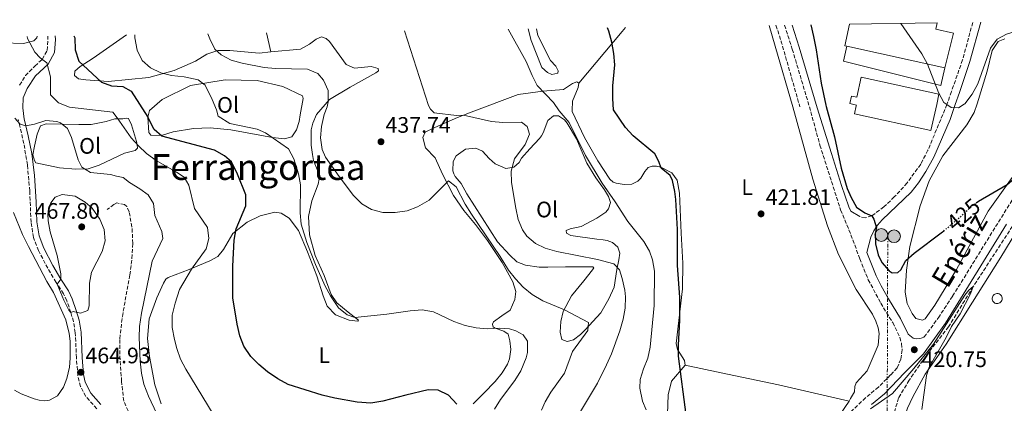
# Model space of a CAD drawing. Units: metres. Extents: x 600828 to 604287, y 4715287 to 4717648.
# Drawn here: x 601663 to 602102, y 4717446 to 4717618 of the extents above; entities that cross this region are included whole.
import ezdxf
from ezdxf.enums import TextEntityAlignment as Align

# ---------------------------------------------------------------- set-up
doc = ezdxf.new("R2010")
doc.units = ezdxf.units.M
doc.header["$MEASUREMENT"] = 0
for name, pattern in [('DGN Style 3', [2.435890702152634, 1.739921930109024, -0.6959687720436097]), ('DGN Style 5', [1.217945351076317, 0.5219765790327072, -0.6959687720436097]), ('DGN Style 7', [3.4798438602180486, 1.565929737098122, -0.6959687720436097, 0.5219765790327072, -0.6959687720436097])]:
    doc.linetypes.add(name, pattern=pattern)
for name, color, linetype, lineweight in [('Barranco lineal', 142, 'DGN Style 3', 13), ('Camino', 7, 'DGN Style 3', 0), ('Cota de curva de nivel directora', 7, 'Continuous', 0), ('Cota de punto acotado terreno', 7, 'Continuous', 0), ('Curva de nivel directora', 30, 'Continuous', 30), ('Curva de nivel directora no vista', 30, 'DGN Style 5', 30), ('Curva de nivel intermedia', 30, 'Continuous', 0), ('Etiqueta de uso rústico', 92, 'Continuous', 0), ('Línea  de muro-pared o tapia', 1, 'Continuous', 13), ('Línea de cambio de uso (parcela vista)', 92, 'Continuous', 0), ('Línea eléctrica', 6, 'DGN Style 7', 0), ('Margen derecho', 7, 'Continuous', 0), ('Nave industrial', 1, 'Continuous', 13), ('Poste tendido eléctrico', 7, 'Continuous', 0), ('Pozo recinto', 4, 'Continuous', 0), ('Punto acotado terreno (símbolo)', 7, 'Continuous', 0), ('Senda', 7, 'DGN Style 3', 0), ('Texto de Área (paraje) menor', 7, 'Continuous', 0), ('Transformador', 7, 'Continuous', 0)]:
    doc.layers.add(name, color=color, linetype=linetype, lineweight=lineweight)
doc.styles.add('Style-Arial', font='arial.ttf')

# ---------------------------------------------------------------- blocks, each defined once
blk = doc.blocks.new('5PATER')
at = {"layer": 'Punto acotado terreno (símbolo)', "linetype": 'Continuous', "lineweight": 0}
h = blk.add_hatch(color=51, dxfattribs=at)
edge = h.paths.add_edge_path()
edge.add_ellipse((0, 0), major_axis=(-0.1095731443231308, -0.1110710700762829), ratio=0.9994222409660317, start_angle=0, end_angle=360)
blk = doc.blocks.new('5PELE')
at = {"layer": 'Transformador', "linetype": 'Continuous', "lineweight": 0}
h = blk.add_hatch(color=9, dxfattribs=at)
edge = h.paths.add_edge_path()
edge.add_arc((-2.000000476837158e-05, 0), 0.2850000000000001, 0, 360)
at = {"layer": 'Transformador', "color": 252, "linetype": 'Continuous', "lineweight": 0}
blk.add_circle((-2.000000476837158e-05, 0), 0.2850000000000001, dxfattribs=at)

msp = doc.modelspace()

# ---------------------------------------------------------------- linework, layer by layer
at = {"layer": 'Barranco lineal', "color": 142, "linetype": 'DGN Style 3', "lineweight": 13, "extrusion": (0.006009050567865863, -0.007587899261783636, 0.9999531564508739), "elevation": -31756.82929262234, "flags": 128}
msp.add_lwpolyline([(601986.6614822544, 4717509.972518049), (601989.0418599278, 4717502.632306734), (601997.3033332792, 4717473.591470692)], dxfattribs=at)
at = {"layer": 'Barranco lineal', "color": 142, "linetype": 'DGN Style 3', "lineweight": 13}
msp.add_polyline3d([(602121.6900000004, 4717552.369999999, 421.6000000000058), (602106.8700000001, 4717527.49, 420.5399999999936), (602088.0499999998, 4717498.480000001, 420), (602077.0700000003, 4717480.5, 419.2400000000052), (602069.5999999996, 4717471.029999999, 418.9400000000023), (602065.5700000003, 4717465.539999999, 418.4900000000052), (602059.5199999996, 4717456.77, 418.4900000000052), (602054.7599999999, 4717448.800000001, 418.4900000000052), (602052.9000000004, 4717442.480000001, 418.4900000000052), (602052.0999999996, 4717406.710000001, 418.1900000000023), (602051.8499999996, 4717379.850000001, 417.5800000000018), (602053.4100000003, 4717342.619999999, 416.9799999999959), (602056.1699999999, 4717296.359999999, 416.3699999999953), (602056.2400000002, 4717289.310000001, 416.3699999999953), (602055.3399999999, 4717243.57, 415.4700000000012), (602056.0700000003, 4717217.59, 415.320000000007), (602061.8399999999, 4717176.359999999, 415), (602063.5599999996, 4717157.189999999, 414.8500000000058), (602066.8399999999, 4717136.369999999, 414.2400000000052), (602071.7800000003, 4717122.859999999, 413.9400000000023), (602073.7100000001, 4717114.960000001, 413.7899999999936), (602074.75, 4717109.77, 413.4900000000052), (602075.0099999999, 4717101.109999999, 413.0399999999936)], dxfattribs=at)
at = {"layer": 'Camino', "color": 7, "linetype": 'DGN Style 3', "lineweight": 0}
for points in [[(602003.9300000002, 4717615.189999999, 424.1699999999984), (602007.3599999989, 4717604.490000002, 424.0899999999965), (602014.9499999996, 4717578.810000001, 423.9199999999983), (602019.6799999991, 4717561.609999999, 423.9199999999983), (602028.8799999991, 4717532.78, 424.3000000000029), (602033.5199999993, 4717521.66, 424.1499999999943), (602037.4399999998, 4717510.960000001, 423.6199999999953), (602041.2399999974, 4717501.57, 422.7899999999937), (602046.8000000007, 4717491.130000004, 421.8099999999978), (602052.1400000006, 4717482.430000001, 421.279999999999), (602055.3799999994, 4717475.820000002, 420.8500000000058), (602056.0900000002, 4717473.09, 420.7799999999989), (602056.3200000004, 4717470.28, 420.7499999999999), (602055.7500000005, 4717466.09, 420.7799999999989), (602054.11, 4717462.190000001, 420.8999999999942), (602051.1900000006, 4717459.070000002, 420.8999999999942), (602045.7800000015, 4717453.61, 420.4499999999971), (602040.0199999993, 4717448.82, 420.2200000000012), (602033.1599999995, 4717442.330000003, 420.300000000003)], [(602087.8299999975, 4717616.430000001, 431.979999999996), (602083.3099999981, 4717599.710000001, 430.6999999999972), (602078.329999998, 4717585.550000001, 430.6799999999931), (602076.3399999987, 4717579.800000002, 430.4600000000065), (602067.8500000017, 4717559.390000001, 429.300000000003), (602064.6199999996, 4717553.130000002, 428.7700000000043), (602058.5199999999, 4717544.75, 427.770000000004), (602052.8500000016, 4717538.510000002, 426.8300000000019), (602048.1799999999, 4717534.07, 425.9999999999999), (602042.7799999998, 4717530.100000001, 425.1000000000059), (602039.8899999997, 4717529.210000001, 424.7200000000012), (602037.420000002, 4717529.720000001, 424.5700000000071)], [(602170.0300000008, 4717617.65, 424.6900000000023), (602170.0100000007, 4717617.61, 424.6900000000023), (602162.1499999973, 4717606.61, 424.5800000000018), (602154.8500000017, 4717597.930000001, 424.3099999999978), (602146.2499999985, 4717588.190000001, 423.8200000000071), (602139.3099999982, 4717581.770000001, 423.5399999999937), (602138.4499999977, 4717580.800000001, 423.4900000000054), (602123.6199999995, 4717564.439999999, 423.1100000000006), (602117.579999998, 4717556.460000002, 422.8500000000058), (602105.3799999983, 4717537.09, 422.4999999999999), (602078.7899999986, 4717494.130000002, 421.1999999999971), (602072.9699999981, 4717485.290000002, 420.9299999999931), (602067.1200000008, 4717477.170000002, 420.7700000000042), (602065.8299999967, 4717475.710000002, 420.7700000000042), (602064.2300000007, 4717475.310000001, 420.7700000000042)], [(601662.6499999971, 4717588.49, 457.3500000000058), (601665.28, 4717592.660000001, 456.4299999999931), (601669.48, 4717596.970000001, 455.7700000000041), (601672.7399999988, 4717599.940000001, 455.1900000000024), (601674.9200000003, 4717603.92, 454.6199999999953), (601675.2499999988, 4717608.900000002, 454.1300000000047), (601675.2100000009, 4717610.33, 454.0700000000071)], [(601697.0599999976, 4717443.970000003, 465.3099999999978), (601692.1999999983, 4717449.470000001, 465.0099999999949), (601689.8500000013, 4717453.880000001, 465.020000000004), (601688.6299999988, 4717458.830000003, 464.929999999993), (601688.0100000018, 4717466.690000001, 464.6300000000048), (601687.4899999987, 4717477.930000002, 464.8600000000006), (601686.6700000007, 4717482.86, 464.8600000000006), (601685.4799999993, 4717486.970000001, 464.929999999993), (601683.7100000012, 4717492.150000001, 465.1600000000035), (601682.2600000007, 4717495.310000002, 465.1600000000035), (601678.9100000003, 4717500.390000001, 465.0099999999949), (601675.2100000009, 4717506.66, 464.5500000000029), (601671.1299999994, 4717514.550000001, 464.100000000006), (601668.8500000018, 4717520.430000002, 463.800000000003), (601667.760000001, 4717527.230000001, 463.4999999999999), (601667.170000001, 4717541.210000002, 462.179999999993), (601666.1499999972, 4717552.87, 461.1499999999942), (601664.5399999979, 4717562.350000001, 460.570000000007), (601662.7800000011, 4717570.140000002, 460.0299999999989), (601662.079999997, 4717573.140000002, 459.0399999999937)]]:
    msp.add_polyline3d(points, dxfattribs=at)
at = {"layer": 'Curva de nivel directora', "color": 30, "linetype": 'Continuous', "lineweight": 30, "flags": 128}
for points, elevation in [([(602015.5499999986, 4717615.359999999), (602016.8600000006, 4717610.110000002), (602018.0199999984, 4717604.210000004), (602020.2400000001, 4717589.25), (602022.2599999985, 4717579.460000002), (602022.4199999995, 4717578.939999999), (602026.1199999988, 4717565.36), (602029.2100000001, 4717551.300000001), (602031.8299999996, 4717542.270000001), (602033.5399999995, 4717538.260000001), (602036.0400000006, 4717533.940000001), (602039.730000001, 4717531.45), (602042.7799999998, 4717530.100000001), (602043.7199999985, 4717528.620000001), (602044.8699999996, 4717524.670000001), (602044.2699999984, 4717522.380000004), (602044.4400000004, 4717517.560000001), (602045.6599999986, 4717512.619999999), (602047.23, 4717509.289999999), (602050.5899999995, 4717505.550000002), (602051.8500000001, 4717504.690000001), (602054.3899999993, 4717504.77), (602055.7399999994, 4717505.960000001), (602057.9900000001, 4717510.189999999), (602061.7400000007, 4717513.439999999), (602074.3699999995, 4717522.880000001), (602074.8700000002, 4717523.300000001)], 425), ([(602089.3699999999, 4717535.9), (602090.36, 4717536.680000001), (602103.2100000001, 4717544.080000003), (602106.9899999998, 4717547.4), (602110.3600000005, 4717551.100000001), (602116.5000000005, 4717559.970000002), (602124.1799999983, 4717569.890000002), (602134.4899999992, 4717580.740000002), (602145.3099999997, 4717591.140000002), (602157.7999999999, 4717605.300000001), (602165.6399999987, 4717614.980000001), (602167.4400000002, 4717617.61)], 425), ([(601686.9199999988, 4717610.5), (601687.2599999985, 4717609.560000001), (601687.5099999988, 4717604.150000002), (601689.0099999986, 4717599.100000001), (601699.2300000001, 4717589.690000001), (601703.6699999992, 4717588.170000001), (601708.6600000004, 4717587.790000001), (601712.449999999, 4717585.79), (601719.91, 4717574.070000002)], 450), ([(601959.9999999999, 4717441.300000002), (601956.609999999, 4717467.400000001), (601956.5599999998, 4717472.400000001), (601957.1999999991, 4717483.550000001), (601957.2399999994, 4717493.760000001), (601956.1399999997, 4717507.9), (601956.0999999995, 4717524.01), (601955.3700000007, 4717537.430000001), (601954.9599999995, 4717540.95), (601953.8799999999, 4717545.830000003), (601952.8000000003, 4717548.109999999), (601948.8899999987, 4717551.33), (601947.8299999993, 4717554.400000001), (601946.0700000002, 4717557.79), (601936.3499999995, 4717565.87), (601932.8800000004, 4717569.470000001), (601927.6399999988, 4717577.41), (601927.2599999988, 4717582.52), (601927.3499999982, 4717588.050000002), (601928.2099999988, 4717597.550000002), (601927.7699999985, 4717602.529999999), (601926.8200000008, 4717607.630000004), (601925.4999999999, 4717612.449999999), (601924.8899999995, 4717614.020000001)], 425), ([(601857.7200000001, 4717445.960000002), (601853.9099999992, 4717450.080000001), (601849.3099999991, 4717452.2), (601844.9799999996, 4717452.350000001), (601834.9100000003, 4717450.09), (601824.749999999, 4717447.37), (601819.4000000001, 4717446.529999999), (601813.249999999, 4717446.84), (601803.24, 4717448.720000002), (601797.6599999986, 4717450.01), (601782.4599999995, 4717454.830000001), (601777.8599999994, 4717457.320000002), (601773.2500000005, 4717460.500000002), (601769.3900000004, 4717463.680000001), (601765.8299999996, 4717467.359999999), (601762.6299999988, 4717471.850000001), (601760.9199999989, 4717476.550000003), (601759.7299999997, 4717481.660000003), (601757.8199999987, 4717493.420000001), (601757.7400000005, 4717507.630000004), (601758.3199999994, 4717519.210000001), (601759.2600000004, 4717524.289999999), (601763.5699999998, 4717534.54), (601763.5799999988, 4717539.49), (601759.7900000003, 4717548.740000002), (601757.1999999996, 4717554.220000001), (601754.0199999989, 4717556.920000001), (601749.6400000001, 4717559.33), (601726.1699999986, 4717565.7), (601722.7399999998, 4717568.580000001), (601719.91, 4717574.070000002)], 450)]:
    msp.add_lwpolyline(points, dxfattribs=dict(at, elevation=elevation))
at = {"layer": 'Curva de nivel directora no vista', "color": 30, "linetype": 'DGN Style 5', "lineweight": 30, "elevation": 425, "flags": 128}
msp.add_lwpolyline([(602074.8700000002, 4717523.300000001), (602082.0799999987, 4717529.400000001), (602086.4299999983, 4717533.580000001), (602089.3699999999, 4717535.9)], dxfattribs=at)
at = {"layer": 'Curva de nivel intermedia', "color": 30, "linetype": 'Continuous', "lineweight": 0, "flags": 128}
for points, elevation in [([(602055.8200000019, 4717615.960000001), (602065.1900000018, 4717602.42), (602067.7100000009, 4717597.76), (602072.5400000013, 4717585.16), (602074.8700000002, 4717580.740000002), (602076.2100000014, 4717579.8), (602078.2000000007, 4717578.4), (602081.4900000008, 4717578.269999999), (602084.0099999999, 4717579.930000001), (602084.2800000003, 4717580.100000001), (602087.5900000005, 4717584.390000001), (602090.140000001, 4717588.949999998), (602095.7800000003, 4717604.930000001), (602098.7900000011, 4717608.910000001), (602102.9000000015, 4717611.249999999), (602107.6900000017, 4717612.689999999), (602119.2899999999, 4717614.55), (602123.9300000002, 4717616.32), (602125.0900000002, 4717616.98)], 430), ([(601714.0400000005, 4717610.9), (601714.0899999996, 4717609.480000001), (601715.0400000018, 4717604.069999999), (601717.3799999999, 4717599.500000001), (601721.0099999999, 4717596.09), (601725.6100000021, 4717593.929999999), (601730.410000001, 4717592.67), (601736.1200000017, 4717592.130000001), (601742.3400000001, 4717590.83), (601745.4800000006, 4717588.439999999), (601748.6000000008, 4717582.010000001), (601750.4600000005, 4717577.369999998), (601751.2100000015, 4717574.569999999), (601756.5, 4717571.330000001), (601768.6000000013, 4717568.839999998), (601772.3899999999, 4717567.210000001), (601782.6700000018, 4717559.949999999), (601784.9500000017, 4717555.480000001), (601787.0700000006, 4717548.8), (601787.9600000001, 4717543.880000001), (601787.8200000017, 4717531.42), (601788.2400000017, 4717526.430000001), (601790.7600000009, 4717518.109999998), (601794.65, 4717508.300000001), (601798.9100000003, 4717498.720000001), (601801.2700000006, 4717494.310000001), (601804.8500000014, 4717489.020000001), (601808.7699999998, 4717485.899999999), (601812.240000001, 4717484.76), (601826.4800000013, 4717486.239999999), (601836.9000000017, 4717487.71), (601842.2800000017, 4717488.09), (601847.2200000016, 4717487.27), (601856.3600000012, 4717482.890000002), (601861.4400000017, 4717481.09), (601866.3700000002, 4717480.07), (601871.3500000003, 4717479.680000001), (601876.67, 4717479.980000001), (601881.1900000018, 4717479.59), (601884.0400000017, 4717478.81), (601887.3400000008, 4717476.98), (601889.1600000003, 4717474.21), (601889.2699999998, 4717469.009999999), (601888.5900000002, 4717466.659999999), (601886.1800000007, 4717460.929999999), (601883.6200000015, 4717456.65), (601877.1200000015, 4717448.029999999), (601874.5199999998, 4717443.76)], 445), ([(601746.6699999997, 4717611.390000001), (601747.49, 4717609.15), (601749.7100000017, 4717604.489999999), (601752.5800000017, 4717601.91), (601756.9900000016, 4717599.560000001), (601761.9300000014, 4717598.169999998), (601771.7800000019, 4717596.32), (601776.7400000017, 4717595.859999999), (601791.1200000007, 4717595.63), (601795.6600000004, 4717593.640000001), (601798.2500000009, 4717590.679999999), (601800.3099999995, 4717586.019999998), (601800.3200000006, 4717581), (601799.8700000015, 4717578.680000001), (601798.5900000007, 4717575.329999999), (601797.300000001, 4717569.909999999), (601796.8300000017, 4717564.929999999), (601797.6200000006, 4717559.739999999), (601799.1300000015, 4717556.289999999), (601805.2699999993, 4717547.720000001), (601811.5500000003, 4717539.17), (601815.2600000006, 4717535.489999999), (601819.5700000002, 4717532.960000002), (601824.72, 4717531.640000001), (601830.2100000017, 4717531.509999999), (601835.5100000014, 4717532.249999999), (601840.1600000005, 4717534.07), (601845.3300000007, 4717537.139999999), (601853.9800000007, 4717545.640000001), (601857.3500000013, 4717543.069999999), (601861.4400000017, 4717535.239999999), (601864.2000000001, 4717530.809999999), (601877.040000001, 4717512), (601880.7800000005, 4717505.86), (601883.8300000015, 4717501.899999999), (601887.2600000004, 4717498.220000001), (601891.3700000008, 4717494.98), (601896.1000000006, 4717492.179999999), (601905.7200000007, 4717488.189999999), (601916.4200000004, 4717482.46), (601916.2000000014, 4717478.869999998), (601909.2300000021, 4717469.519999999), (601905.7300000018, 4717459.84), (601899.7000000014, 4717451.300000002), (601897.1200000019, 4717447.019999999), (601895.4700000001, 4717443.269999999)], 440), ([(601847.5900000003, 4717576.119999998), (601845.8899999993, 4717577.67), (601845.0500000011, 4717579.38), (601834.2999999999, 4717612.680000001)], 435.0000000000001), ([(601934.0000000001, 4717527.539999999), (601928.3499999996, 4717536.34), (601922.5100000014, 4717544.640000001), (601915.1200000017, 4717557.019999999), (601907.8700000009, 4717571.8), (601903.3100000012, 4717577.02), (601900.7499999997, 4717580.640000001), (601893.5700000002, 4717588.309999999), (601891.2300000022, 4717592.71), (601888.5900000002, 4717599.029999999), (601880.5900000005, 4717613.369999997)], 430), ([(601665.9999999999, 4717610.189999999), (601666.2400000012, 4717609.269999999), (601669.3900000005, 4717603.159999999), (601671.7799999999, 4717600.67), (601674.7400000015, 4717598.37), (601676.4400000002, 4717592.109999998), (601676.4900000016, 4717584.029999998), (601679.9900000021, 4717580.470000001), (601684.8600000001, 4717578.630000001), (601704.2500000005, 4717576.34), (601706.1400000014, 4717573.850000001), (601712.4700000014, 4717564.970000001), (601715.6299999997, 4717561.409999998), (601719.2700000008, 4717557.98), (601723.5700000012, 4717554.859999999), (601732.7100000009, 4717549.619999998), (601736.0700000004, 4717547.359999998), (601738.2100000017, 4717543.789999999), (601740.6600000014, 4717533.359999999), (601746.4200000016, 4717524.81), (601747.0200000006, 4717519.929999998), (601745.8899999995, 4717515.34), (601739.4099999998, 4717506.31), (601733.9800000006, 4717497.160000001), (601731.9900000012, 4717491.139999999), (601730.7400000017, 4717485.810000001), (601730.6700000003, 4717480.180000001), (601731.7000000007, 4717474.869999999), (601732.74, 4717470.800000001), (601734.440000001, 4717466.109999999), (601736.760000001, 4717461.670000001), (601749.03, 4717441.529999999)], 455), ([(601912.4400000018, 4717441.989999999), (601920.4000000014, 4717455.41), (601924.4900000016, 4717463.56), (601926.6799999999, 4717468.529999998), (601930.3600000013, 4717478.710000002), (601931.9200000014, 4717483.98), (601932.780000002, 4717488.939999999), (601932.8899999993, 4717493.980000001), (601932.6100000021, 4717496.92), (601931.5100000001, 4717502.099999998), (601930.300000001, 4717506.05), (601927.6800000013, 4717508.63), (601920.4900000007, 4717510.609999999), (601902.3299999998, 4717514.099999999), (601897.0500000004, 4717515.720000001), (601892.77, 4717517.789999999), (601888.9299999999, 4717520.999999999), (601886.9600000008, 4717523.8), (601884.9900000016, 4717528.399999999), (601883.9700000001, 4717533.580000001), (601882.0700000002, 4717544.980000001), (601881.9600000007, 4717549.980000001), (601883.4500000017, 4717555.470000001), (601888.17, 4717561.920000001), (601890.1400000014, 4717566.529999999), (601889.0900000009, 4717569.909999999), (601886.5899999997, 4717571.869999999), (601878.180000001, 4717571.739999999), (601873.200000001, 4717572.140000001), (601860.6500000005, 4717575.07), (601857.49, 4717574.849999999), (601847.5900000003, 4717576.119999998)], 435.0000000000001), ([(601669.3300000001, 4717571.069999999), (601665.4100000019, 4717570.279999998), (601662.8600000015, 4717571.060000001), (601660.5500000003, 4717573.640000001)], 460.0000000000001), ([(601723.9300000012, 4717441.719999999), (601720.1200000001, 4717449.619999998), (601718.0900000005, 4717454.92), (601717.04, 4717459.810000001), (601716.4600000011, 4717465.140000001), (601715.9900000017, 4717475.759999999), (601716.2100000008, 4717480.75), (601717.010000001, 4717486.65), (601721.7699999998, 4717509.869999997), (601726.6100000012, 4717520.029999998), (601726.1500000006, 4717523.050000001), (601723.0000000013, 4717530.269999999), (601722.3300000008, 4717535.579999999), (601719.9400000013, 4717539.460000002), (601716.2700000012, 4717542.15), (601711.6700000013, 4717544.949999999), (601708.8000000012, 4717547.220000001), (601705.8700000008, 4717547.859999999), (601703.1399999994, 4717548.569999999), (601694.3500000008, 4717549.48), (601690.3699999999, 4717551.86), (601688.7300000016, 4717555.13), (601685.8000000012, 4717565.000000001), (601683.9600000016, 4717569.130000001), (601680.9700000009, 4717571.579999999), (601679.3000000012, 4717572.249999999), (601674.3100000002, 4717572.640000001), (601669.3300000001, 4717571.069999999)], 460.0000000000001), ([(601681.7000000018, 4717539.679999998), (601678.500000001, 4717538.349999999), (601676.6600000015, 4717535.859999998), (601675.3000000003, 4717531.039999999), (601675.3700000019, 4717527.930000001), (601676.2800000015, 4717523.009999998), (601679.3500000006, 4717512.310000001), (601681.0500000014, 4717504.250000001), (601681.1100000017, 4717501.759999999), (601679.4600000001, 4717499.579999999), (601682.3700000001, 4717492.369999998), (601684.5800000008, 4717487.949999999), (601685.4800000016, 4717486.970000001), (601686.5900000002, 4717487.349999998), (601689.7500000007, 4717486.640000001), (601693.0800000011, 4717487.779999999), (601693.7400000006, 4717489.949999998), (601693.9000000014, 4717499.98), (601694.7199999995, 4717504.91), (601699.4699999993, 4717514.139999999), (601700.8399999995, 4717518.949999999), (601700.4400000017, 4717523.92), (601698.4800000014, 4717528.55), (601695.0000000012, 4717533.480000001), (601691.8800000009, 4717536.180000001), (601687.4000000015, 4717538.8), (601681.7000000018, 4717539.679999998)], 465), ([(601942.1100000016, 4717443.470000001), (601940.5300000013, 4717447.350000001), (601939.3600000001, 4717453.099999999), (601939.5099999999, 4717456.999999999), (601940.9400000004, 4717461.789999999), (601942.9600000011, 4717466.55), (601943.9500000011, 4717471.449999999), (601945.7000000014, 4717490.12), (601945.8900000014, 4717505.439999999), (601945.0399999997, 4717510.5), (601943.5900000012, 4717514.329999999), (601941.0700000002, 4717518.649999999), (601934.0000000001, 4717527.539999999)], 430), ([(602042.2000000008, 4717443.91), (602052.0500000012, 4717450.79), (602061.5799999998, 4717461.980000001), (602070.390000001, 4717472.830000001), (602084.3000000004, 4717494.730000001), (602086.0800000018, 4717496.91), (602088.0500000011, 4717498.48), (602086.8999999999, 4717495.25), (602082.2199999995, 4717486.409999999), (602078.3900000006, 4717480.630000002), (602076.0000000012, 4717475.720000001), (602068.4200000018, 4717462.59), (602067.2300000003, 4717458.81), (602065.1400000005, 4717443.640000001)], 420.0000000000001)]:
    msp.add_lwpolyline(points, dxfattribs=dict(at, elevation=elevation))
at = {"layer": 'Línea  de muro-pared o tapia', "color": 1, "linetype": 'Continuous', "lineweight": 13}
msp.add_polyline3d([(602075.3799999999, 4717596.220000001, 433.1000000000058), (602073.5499999998, 4717588.289999999, 433.1900000000023), (602030.1299999999, 4717599.09, 430.8399999999965), (602031.6699999999, 4717605.76, 430.9400000000023)], dxfattribs=at)
at = {"layer": 'Línea de cambio de uso (parcela vista)', "color": 92, "linetype": 'Continuous', "lineweight": 0, "extrusion": (-0.01157756069677089, 0.04870560015934364, 0.9987460761381899), "elevation": 223244.1831046742, "flags": 128}
msp.add_lwpolyline([(-1676460.028699636, -4444956.160140014), (-1676460.028699636, -4444947.371163966)], dxfattribs=at)
at = {"layer": 'Línea de cambio de uso (parcela vista)', "color": 92, "linetype": 'Continuous', "lineweight": 0, "extrusion": (0.6659077133340673, -0.5116104836864415, 0.5429747971170661), "elevation": -2012518.405690639, "flags": 128}
msp.add_lwpolyline([(4107684.116648132, 1301786.311549341), (4107714.250206917, 1301783.846527031), (4107716.554887243, 1301783.763168789)], dxfattribs=at)
at = {"layer": 'Línea de cambio de uso (parcela vista)', "color": 92, "linetype": 'Continuous', "lineweight": 0}
for points in [[(601996.9699999997, 4717615.09, 423.1000000000058), (601999.75, 4717605.84, 423), (602007.5700000003, 4717578.699999999, 423.0399999999936), (602016.5599999996, 4717546.42, 422.3099999999977), (602023.0199999996, 4717525.600000001, 422.1600000000035), (602027.9199999999, 4717512.880000001, 421.7799999999989), (602035.8399999999, 4717497.189999999, 421.4799999999959), (602043.0499999998, 4717486.230000001, 421.3999999999942), (602044.5700000003, 4717483.050000001, 421.3999999999942), (602045.7100000001, 4717480.119999999, 421.320000000007), (602046.1200000001, 4717477.609999999, 420.6399999999995), (602045.6799999997, 4717472.33, 420.3399999999965), (602040.8099999996, 4717460.880000001, 420.1900000000023), (602035.8799999999, 4717455.470000001, 420.1900000000023), (602035.2599999999, 4717453.92, 420.1900000000023), (602035.04, 4717451.449999999, 420.1900000000023), (602033.3799999999, 4717448.49, 420.1900000000023), (602032.6399999997, 4717447.41, 420.1900000000023)], [(601774.79, 4717603.230000001, 438.1199999999953), (601769.5700000003, 4717602.74, 438.2799999999989), (601756.4900000002, 4717603.82, 439.3099999999977), (601751.1399999997, 4717603.82, 440.3500000000058), (601746.1799999997, 4717602.230000001, 441.1000000000058), (601741.0700000003, 4717599.130000001, 442.4100000000035), (601731.6500000004, 4717595.02, 443.9199999999983), (601720.3399999999, 4717591.82, 446.2599999999948), (601702.2300000006, 4717590.09, 449.3600000000006), (601692.1699999999, 4717590.76, 450.7700000000041), (601688.8700000001, 4717591.17, 450.8699999999953), (601687.1500000004, 4717592.74, 450.8699999999953), (601687.2999999998, 4717594.710000001, 450.8699999999953), (601689.6200000001, 4717596.82, 450.679999999993), (601695.4699999997, 4717600.49, 449.4600000000065), (601710.3099999996, 4717610.850000001, 445.6399999999995)], [(601893.2300000006, 4717613.550000001, 426.75), (601893.8700000001, 4717610.600000001, 426.75), (601899.5199999996, 4717599.42, 426.9400000000023), (601901.9100000003, 4717596.83, 427.2200000000012), (601902.8899999997, 4717594.779999999, 427.2200000000012), (601902.8099999996, 4717593.74, 427.7799999999989), (601900.0999999996, 4717593.230000001, 428.3500000000058), (601898.2000000002, 4717594.130000001, 428.5299999999989), (601895.6299999999, 4717596.25, 429), (601890.9100000003, 4717608.289999999, 429.6600000000035), (601889.4500000002, 4717613.5, 429.5500000000029)], [(601670.5099999999, 4717610.26, 455.0800000000018), (601670.3300000001, 4717609.59, 455.0800000000018), (601668.9299999997, 4717608.17, 455.0800000000018), (601664.4100000003, 4717607.01, 455.0800000000018), (601655.3700000001, 4717607.24, 455.3699999999953), (601642.9900000002, 4717609.850000001, 455.8000000000029)], [(601793.25, 4717557.49, 440.7799999999989), (601792.6799999997, 4717561.600000001, 440.7799999999989), (601792.6699999999, 4717568.460000001, 440.8600000000006), (601793.4199999999, 4717571.51, 440.7799999999989), (601795.1500000004, 4717575.279999999, 440.7200000000012), (601800.8499999996, 4717581.960000001, 440.4400000000023), (601810.0599999996, 4717587.470000001, 439.4100000000035), (601821.5999999996, 4717593.880000001, 437.8999999999942), (601822.7999999998, 4717594.84, 437.7100000000065), (601822.5999999996, 4717595.869999999, 437.6199999999953), (601819.4800000006, 4717596.75, 437.6199999999953), (601811.9800000006, 4717596.060000001, 437.8099999999977), (601808.2800000003, 4717597.59, 437.8099999999977), (601800.8700000001, 4717607.890000001, 437.8099999999977), (601799.4299999997, 4717609.27, 437.7100000000065), (601797.2599999999, 4717609.99, 437.6199999999953), (601795.0199999996, 4717609.01, 437.5299999999989), (601791.9600000001, 4717606.699999999, 437.5299999999989), (601787.9600000001, 4717604.470000001, 437.7100000000065), (601774.79, 4717603.230000001, 438.1199999999953)], [(602111.4000000004, 4717555.58, 425.25), (602094.7400000002, 4717532.180000001, 424.9499999999971), (602080.5700000003, 4717506.100000001, 423.8099999999977), (602070.9900000002, 4717490.210000001, 422.679999999993), (602066.5499999998, 4717484.17, 422.5299999999989), (602065.3899999997, 4717483.58, 422.4499999999971), (602062.4400000004, 4717484.279999999, 422.4499999999971), (602060.8200000003, 4717486.49, 422.4499999999971), (602058.6600000003, 4717490.970000001, 422.8300000000018), (602057.6900000004, 4717496.08, 423.0599999999977), (602058.2400000002, 4717505.9, 424.7200000000012), (602059.79, 4717516.41, 425.6300000000047), (602064.4100000003, 4717534.57, 426.679999999993), (602068.4699999997, 4717545.730000001, 427.2899999999936), (602074.5099999999, 4717556.850000001, 427.3600000000006), (602085.1699999999, 4717570.77, 428.2700000000041), (602088.4100000003, 4717576.26, 428.5), (602089.7699999996, 4717580.02, 428.7599999999948), (602094.2100000001, 4717594.66, 429.5099999999948), (602096.5, 4717603.91, 430.070000000007), (602099.2400000002, 4717607.9, 430.070000000007), (602102.1399999997, 4717609.08, 430.070000000007)], [(601780.8600000005, 4717564.439999999, 444.7100000000065), (601775.4400000004, 4717565.07, 444.929999999993), (601756.8499999996, 4717568.529999999, 445.6900000000023), (601747.6600000003, 4717569.369999999, 446.5200000000041), (601740.1699999999, 4717569.109999999, 447.2799999999989), (601731.1399999997, 4717567.619999999, 448.7899999999936), (601725.8899999997, 4717565.890000001, 450.2200000000012), (601721.1500000004, 4717566.130000001, 450.4499999999971), (601720.2699999996, 4717567.24, 450.4499999999971), (601719.9100000003, 4717574.07, 450.1499999999942), (601720.54, 4717577.09, 449.5800000000018), (601726.2800000003, 4717581.980000001, 448.0800000000018), (601738.8600000005, 4717588.310000001, 445.6399999999995), (601754.4100000003, 4717590.84, 444.5099999999948), (601768.7000000002, 4717590.430000001, 444.6000000000058), (601780.0199999996, 4717587.810000001, 444.1300000000047), (601788.8399999999, 4717583.640000001, 444.1300000000047), (601789.1399999997, 4717582.430000001, 444.1300000000047), (601787.79, 4717575.16, 444.4400000000023), (601787.4199999999, 4717572.230000001, 444.4100000000035), (601786.1399999997, 4717568.449999999, 444.4100000000035), (601784.0899999999, 4717565.34, 444.4100000000035), (601780.8600000005, 4717564.439999999, 444.7100000000065)], [(601912.0599999996, 4717589.26, 426.9700000000012), (601911.29, 4717589.9, 427.0599999999977), (601909.2400000002, 4717589.109999999, 427.25), (601905.25, 4717586.41, 427.5299999999989), (601896.0499999998, 4717585.779999999, 429.0399999999936), (601884.9900000002, 4717584.27, 432.1399999999995), (601864.0599999996, 4717576.390000001, 434.3899999999995), (601857.9299999997, 4717574.02, 434.5899999999965), (601847.9100000003, 4717569.480000001, 435.7200000000012), (601843.6299999999, 4717567.41, 436.6300000000047), (601842.5899999999, 4717565.08, 437.3099999999977), (601843.7400000002, 4717560.449999999, 438.5200000000041), (601848.0300000003, 4717556.039999999, 439.1199999999953), (601851.3300000001, 4717548.680000001, 440.0299999999989), (601856.25, 4717539.100000001, 440.7100000000065), (601860.7599999999, 4717532.470000001, 440.7100000000065), (601866.0800000001, 4717526.279999999, 440.25), (601871.3700000001, 4717519.08, 440.0299999999989), (601877.9800000006, 4717509.230000001, 440.4799999999959), (601882.7000000002, 4717500.57, 441.0099999999948), (601883.9900000002, 4717496.279999999, 441.6100000000006), (601883.6399999997, 4717492.74, 441.8399999999965), (601881.5, 4717487.99, 442.4400000000023), (601877.7999999998, 4717485.439999999, 443.1199999999953), (601874.0599999996, 4717482.800000001, 444.25), (601873.6799999997, 4717481.779999999, 444.7799999999989), (601873.7300000006, 4717481.050000001, 444.7799999999989), (601873.9800000006, 4717480.480000001, 444.929999999993), (601874.8099999996, 4717479.9, 445.2400000000052), (601878.7300000006, 4717478.58, 446.070000000007), (601880.5800000001, 4717477.300000001, 445.9900000000052), (601881.29, 4717474.310000001, 446.4400000000023), (601881.7599999999, 4717470.390000001, 446.820000000007), (601881.2599999999, 4717466.230000001, 447.1999999999971), (601880.3600000005, 4717463.9, 447.3500000000058), (601877.9299999997, 4717460.02, 447.5), (601874.7800000003, 4717456.119999999, 447.8800000000047), (601869.75, 4717450.949999999, 448.6399999999995), (601865.0499999998, 4717446.119999999, 448.8600000000006)], [(601959.5499999998, 4717463.449999999, 425.070000000007), (601959.29, 4717465.470000001, 425.070000000007), (601956.0999999996, 4717470.380000001, 425.070000000007), (601955.5899999999, 4717473.130000001, 425.3699999999953), (601958.3300000001, 4717497.560000001, 424.4700000000012), (601958.5199999996, 4717508.970000001, 423.8600000000006), (601957.8200000003, 4717522.4, 423.2599999999948), (601956.9800000006, 4717540.279999999, 423.3300000000018), (601956.0099999999, 4717546.07, 423.6399999999995), (601953.6600000003, 4717549.34, 424.4700000000012), (601948.6600000003, 4717551.810000001, 425.1499999999942), (601946.8200000003, 4717552.279999999, 425.3699999999953), (601945.4699999997, 4717552.310000001, 425.8999999999942), (601944.79, 4717552.310000001, 425.8999999999942), (601943.0599999996, 4717551.619999999, 425.9799999999959), (601941.5300000003, 4717549.810000001, 426.1300000000047), (601939.7599999999, 4717546.850000001, 426.5099999999948), (601938.3700000001, 4717545.529999999, 426.6600000000035), (601935.7300000006, 4717544.199999999, 426.8800000000047), (601932.3899999997, 4717544.08, 427.2599999999948), (601928.7100000001, 4717544.67, 427.1900000000023), (601927.4000000004, 4717545.140000001, 427.1100000000006), (601925.8899999997, 4717546.480000001, 427.1100000000006), (601920.5499999998, 4717554.609999999, 426.9600000000065), (601914.7100000001, 4717565.09, 426.7299999999959), (601909.1799999997, 4717576.710000001, 426.8800000000047), (601909.1799999997, 4717577.109999999, 426.8899999999995), (601909.2800000003, 4717581.310000001, 427.0599999999977), (601911.8099999996, 4717587.369999999, 426.9700000000012), (601912.0599999996, 4717589.26, 426.9700000000012)], [(602069.1699999999, 4717291.42, 417.320000000007), (602063.6699999999, 4717296.210000001, 417.5399999999936), (602062.9299999997, 4717297.359999999, 417.6199999999953), (602061.4900000002, 4717302.42, 417.5399999999936), (602059.1200000001, 4717323.529999999, 417.4700000000012), (602057.6900000004, 4717342.99, 418), (602056.8099999996, 4717361.060000001, 417.8500000000058), (602056.0300000003, 4717378.32, 418.5299999999988), (602055.9100000003, 4717430.180000001, 419.8099999999977), (602056.9400000004, 4717439.130000001, 419.9600000000065), (602058.7300000006, 4717444.230000001, 420.3399999999965), (602061.0599999996, 4717449.27, 420.2599999999948), (602066.5700000003, 4717459.380000001, 419.7299999999959), (602076.0300000003, 4717472.800000001, 420.1900000000023), (602087.7999999998, 4717491.57, 420.9400000000023), (602100.3399999999, 4717511.59, 421.1699999999983), (602117.6299999999, 4717540.07, 421.7700000000041), (602124.2100000001, 4717550.230000001, 422.0800000000018), (602140.4100000003, 4717571.74, 422.9799999999959), (602144.5300000003, 4717575.689999999, 422.9799999999959), (602146.1699999999, 4717576.390000001, 423.2100000000065), (602146.7999999998, 4717576.58, 423.2100000000065), (602148.4900000002, 4717576.5, 423.2100000000065)], [(601687.7800000003, 4717550.9, 460.1199999999953), (601680.3799999999, 4717551.460000001, 460.7200000000012), (601669.9199999999, 4717553.789999999, 461.25), (601669.2800000003, 4717554.800000001, 460.9499999999971), (601668.6299999999, 4717557.350000001, 460.8000000000029), (601669.3200000003, 4717561.230000001, 460.8000000000029), (601670.5300000003, 4717566.51, 460.4900000000052), (601671.9500000002, 4717570.24, 460.570000000007), (601674.5499999998, 4717571.230000001, 460.0399999999936), (601689.1500000004, 4717570.930000001, 459.2799999999989), (601694.5700000003, 4717570.83, 458.1499999999942), (601701.2400000002, 4717572.230000001, 456.3399999999965), (601705.0899999999, 4717573.33, 455.2799999999989), (601707.5099999999, 4717573.449999999, 454.679999999993), (601708.6699999999, 4717573.460000001, 454.679999999993), (601710.2100000001, 4717573.76, 454.679999999993), (601711.1799999997, 4717573.58, 454.679999999993), (601712.5999999996, 4717570.699999999, 454.679999999993), (601714.7400000002, 4717563.220000001, 454.8300000000018), (601715.0999999996, 4717561.779999999, 454.8300000000018), (601715.2100000001, 4717560.279999999, 454.8300000000018), (601714.2000000002, 4717559.26, 454.9799999999959), (601709.5199999996, 4717558.050000001, 455.429999999993), (601698.2100000001, 4717552.640000001, 458.3800000000047), (601693.29, 4717551.050000001, 459.8099999999977), (601687.7800000003, 4717550.9, 460.1199999999953)], [(601906.9199999999, 4717473.949999999, 441.0200000000041), (601904.4900000002, 4717474.949999999, 441.1000000000058), (601903.7400000002, 4717478.230000001, 441.1000000000058), (601904.0899999999, 4717482.970000001, 440.570000000007), (601905.1100000005, 4717487.430000001, 440.1900000000023), (601908.8700000001, 4717494.42, 438.9900000000052), (601914.4199999999, 4717501.039999999, 437.1699999999983), (601918.2400000002, 4717505.960000001, 435.4400000000023), (601918.7599999999, 4717506.83, 435.5099999999948), (601918.4199999999, 4717507.359999999, 435.0599999999977), (601906.1399999997, 4717507.300000001, 435.4400000000023), (601898.3099999996, 4717507.140000001, 435.9600000000065), (601894.4900000002, 4717507.199999999, 436.4900000000052), (601888.2999999998, 4717508.060000001, 436.570000000007), (601884.5099999999, 4717509.619999999, 437.25), (601881.2999999998, 4717512.59, 437.5500000000029), (601875.7800000003, 4717518.439999999, 437.25), (601862.2000000002, 4717539.930000001, 438.8300000000018), (601859.5999999996, 4717544.449999999, 439.6699999999983), (601856.9600000001, 4717547.619999999, 439.820000000007), (601856.3700000001, 4717548.77, 439.7400000000052), (601855.9699999997, 4717550.119999999, 440.0399999999936), (601856.0300000003, 4717554.279999999, 439.9700000000012), (601857.4100000003, 4717556.9, 439.7400000000052), (601861.5899999999, 4717559.789999999, 439.5899999999965), (601866.1299999999, 4717560.310000001, 438.8300000000018), (601869.1900000004, 4717558.890000001, 438.679999999993), (601872.1200000001, 4717555.680000001, 438.0800000000018), (601874.8499999996, 4717553.289999999, 437.4799999999959), (601879.5999999996, 4717551.25, 436.9499999999971), (601883.1699999999, 4717551.810000001, 434.8300000000018), (601885.5700000003, 4717553.91, 433.6199999999953), (601886.5700000003, 4717555.9, 433.6199999999953), (601890.2599999999, 4717560.039999999, 432.3399999999965), (601894.5700000003, 4717564.58, 431.6600000000035), (601895.4199999999, 4717565.84, 431.1300000000047), (601896.1399999997, 4717567.199999999, 430.679999999993), (601898.3600000005, 4717572.640000001, 430.6000000000058), (601900.8600000005, 4717574.689999999, 430.4499999999971), (601903.0800000001, 4717574.66, 430.679999999993), (601905.75, 4717572.939999999, 430.75), (601906.9800000006, 4717571.5, 430.75), (601911.0499999998, 4717564.430000001, 430.3000000000029), (601915.7400000002, 4717553.600000001, 430.070000000007), (601919.7100000001, 4717547.01, 430.070000000007), (601923.5800000001, 4717541.680000001, 430.2200000000012), (601925.2999999998, 4717538.699999999, 430.3000000000029), (601926.1900000004, 4717536, 430.3000000000029), (601925.2999999998, 4717533.189999999, 430.2200000000012), (601924.0999999996, 4717531.730000001, 430.3000000000029), (601920.2100000001, 4717529.08, 430.5299999999989), (601913.1399999997, 4717525.350000001, 431.0599999999977), (601908.3099999996, 4717524.289999999, 432.1100000000006), (601906.5300000003, 4717523.5, 432.4100000000035), (601906.6399999997, 4717522.390000001, 433.0200000000041), (601908.5300000003, 4717521.24, 433.0899999999965), (601920.2000000002, 4717519.699999999, 433.7700000000041), (601923.0499999998, 4717519.390000001, 433.6199999999953), (601924.79, 4717519.02, 433.929999999993), (601927.1699999999, 4717518.119999999, 433.8500000000058), (601929.5599999996, 4717516.109999999, 433.6999999999971), (601930.4500000002, 4717513.369999999, 433.8500000000058), (601929.9000000004, 4717510.51, 434.6100000000006), (601929.0199999996, 4717506.100000001, 434.7599999999948), (601927.8300000001, 4717498.26, 436.3399999999965), (601925.5099999999, 4717493.02, 437.1699999999983), (601921.8899999997, 4717486.75, 438.679999999993), (601914.9500000002, 4717479.15, 440.2700000000041), (601912.8899999997, 4717477.15, 440.4199999999983), (601909.7599999999, 4717474.800000001, 441.0200000000041), (601906.9199999999, 4717473.949999999, 441.0200000000041)], [(601725.7400000002, 4717446.199999999, 458.9100000000035), (601722.9600000001, 4717454.630000001, 458.5299999999989), (601720.5700000003, 4717467.230000001, 458.0800000000018), (601719.6799999997, 4717475.34, 457.6999999999971), (601720.5199999996, 4717484.15, 457.4700000000012), (601723.8200000003, 4717493.5, 457.3999999999942), (601726.8099999996, 4717500.060000001, 457.3999999999942), (601727.8600000005, 4717501.850000001, 457.0899999999965), (601728.8700000001, 4717502.539999999, 456.9400000000023), (601738.2599999999, 4717506.100000001, 455.429999999993), (601747.5599999996, 4717509.960000001, 453.1699999999983), (601751.0700000003, 4717511.970000001, 451.8800000000047), (601753.5999999996, 4717515.08, 451.2799999999989), (601757.8399999999, 4717522.130000001, 450.2200000000012), (601764.1799999997, 4717527.210000001, 448.7100000000065), (601769.9500000002, 4717530.07, 447.9600000000065), (601776.5599999996, 4717531.680000001, 447.1199999999953), (601779.3700000001, 4717531.220000001, 446.75), (601782.9199999999, 4717528.980000001, 446.1399999999995), (601787.0700000003, 4717523.550000001, 445.8399999999965), (601791.0700000003, 4717514.060000001, 445.3899999999995), (601795.1799999997, 4717503.369999999, 445.7700000000041), (601798.1100000005, 4717494.4, 445.9199999999983), (601799.8899999997, 4717489.83, 445.8399999999965), (601803.5499999998, 4717485.939999999, 445.8399999999965), (601809.6600000003, 4717483.480000001, 445.4600000000065), (601813.5800000001, 4717483.039999999, 445.2400000000052), (601813.8200000003, 4717483.52, 444.929999999993), (601809.25, 4717487.109999999, 444.1000000000058), (601804.1799999997, 4717491.32, 443.570000000007), (601801.6799999997, 4717494.92, 443.4199999999983), (601798.5099999999, 4717503.449999999, 442.9700000000012), (601794.5199999996, 4717512.449999999, 442.5200000000041), (601791.9199999999, 4717521.560000001, 442.2200000000012), (601791.5099999999, 4717529.779999999, 441.9900000000052), (601793, 4717536.75, 441.5399999999936), (601795.8300000001, 4717544.220000001, 441.0099999999948), (601796.29, 4717546.640000001, 440.7799999999989), (601795.6799999997, 4717550.07, 440.7799999999989), (601793.7599999999, 4717554.84, 440.7799999999989), (601793.25, 4717557.49, 440.7799999999989)], [(601659.8899999997, 4717531.609999999, 462), (601663.9400000004, 4717521.689999999, 462.679999999993), (601666.5999999996, 4717516.34, 462.8300000000018), (601674.7599999999, 4717500.75, 464.1199999999953), (601677.8499999996, 4717495.800000001, 464.1900000000023), (601683.2800000003, 4717483.67, 464.1199999999953), (601684.7800000003, 4717477.49, 463.9700000000012), (601685.1500000004, 4717474.07, 463.8899999999995), (601685.1699999999, 4717466.619999999, 463.5899999999965), (601684.8700000001, 4717462.460000001, 463.6699999999983), (601683.75, 4717457.52, 463.6699999999983), (601682.2400000002, 4717453.539999999, 463.5899999999965), (601679.6100000005, 4717449.800000001, 463.5099999999948), (601676.0099999999, 4717447.789999999, 463.2899999999936), (601673.9299999997, 4717447.57, 462.8300000000018), (601671.3200000003, 4717447.74, 462.679999999993), (601669.1399999997, 4717448.4, 462.2299999999959), (601663.3600000005, 4717450.619999999, 461.3999999999942), (601660.4500000002, 4717452.34, 461.1699999999983)], [(601951.6699999999, 4717441.529999999, 425.75), (601952.0300000003, 4717450.180000001, 425.8300000000018), (601953.4699999997, 4717456.33, 425.679999999993), (601959.5499999998, 4717463.449999999, 425.070000000007)], [(601959.5499999998, 4717463.449999999, 425.070000000007), (601975.6699999999, 4717460.060000001, 423.1100000000006), (602001.25, 4717454.630000001, 421.2200000000012), (602032.6399999997, 4717447.41, 420.1900000000023)], [(602032.6399999997, 4717447.41, 420.1900000000023), (602028.5099999999, 4717441.289999999, 420.1900000000023)]]:
    msp.add_polyline3d(points, dxfattribs=at)
at = {"layer": 'Línea eléctrica', "color": 6, "linetype": 'DGN Style 7', "lineweight": 0}
msp.add_polyline3d([(602069.8099999981, 4717104.87, 415.5399999999936), (602051.2100000012, 4717207.480000001, 417.070000000007), (602050.7500000009, 4717309.13, 417.6699999999983), (602049.5399999993, 4717394.21, 418.2599999999948), (602049.9200000016, 4717521.250000001, 425.2200000000012)], dxfattribs=at)
at = {"layer": 'Margen derecho', "color": 7, "linetype": 'Continuous', "lineweight": 0}
for points in [[(602007.3000000007, 4717615.240000002, 424.1600000000035), (602010.4400000012, 4717605.439999999, 424.0899999999965), (602018.480000001, 4717578.240000002, 423.9199999999983), (602024.8099999989, 4717557.910000001, 423.9400000000024), (602029.2800000014, 4717543.59, 424.1699999999984), (602032.5799999983, 4717534.140000002, 424.3000000000029), (602033.4099999998, 4717532.17, 424.270000000004), (602037.420000002, 4717529.720000001, 424.5700000000071)], [(602091.5, 4717616.480000001, 432.1399999999995), (602086.5599999981, 4717598.92, 431.0899999999965), (602081.9099999988, 4717585.119999999, 430.520000000004), (602079.9400000018, 4717579.86, 430.8999999999942), (602077.7499999991, 4717573.15, 430.3699999999955), (602070.5499999997, 4717556.27, 429.1600000000035), (602066.9299999987, 4717549.810000001, 428.5599999999979), (602063.6400000006, 4717544.75, 428.0299999999989), (602060.3399999993, 4717540.660000003, 427.5000000000001), (602047.449999999, 4717528.27, 425.1600000000035), (602045.3999999971, 4717525.940000001, 425), (602043.6999999983, 4717523.340000002, 424.7700000000041), (602042.3799999974, 4717520.520000001, 424.4799999999959), (602040.6200000006, 4717513.710000002, 423.729999999996), (602044.8200000004, 4717503.24, 422.7899999999937), (602047.030000001, 4717498.77, 422.3500000000059), (602050.2199999985, 4717493.090000001, 421.8099999999978), (602055.6000000007, 4717484.330000001, 421.279999999999), (602059.0899999999, 4717477.2, 420.8500000000058), (602061.2399999979, 4717475.430000001, 420.7700000000042), (602062.6900000006, 4717475.2, 420.7700000000042), (602064.2300000007, 4717475.310000001, 420.7700000000042)], [(601698.9100000005, 4717445.800000001, 465.3099999999978), (601694.3700000008, 4717450.930000001, 465.0099999999949), (601691.9600000014, 4717455.790000002, 465.0099999999949), (601691.2100000003, 4717459.220000001, 464.929999999993), (601690.609999999, 4717466.850000001, 464.6300000000048), (601690.0700000004, 4717478.210000001, 464.8600000000006), (601689.1999999987, 4717483.470000003, 464.8600000000006), (601687.9600000003, 4717487.76, 464.929999999993), (601686.1200000008, 4717493.11, 465.1600000000035), (601684.5399999983, 4717496.57, 465.1600000000035), (601681.1099999995, 4717501.760000001, 465.0099999999949), (601677.4799999996, 4717507.920000001, 464.5500000000029), (601673.4999999988, 4717515.619999999, 464.100000000006), (601671.3700000008, 4717521.11, 463.800000000003), (601670.3500000016, 4717527.480000001, 463.4999999999999), (601670.0799999967, 4717536.37, 462.6699999999983), (601669.2499999997, 4717548.160000001, 461.5299999999989), (601668.0499999993, 4717557.87, 460.8500000000058), (601666.4299999989, 4717565.83, 460.3999999999942), (601664.8199999996, 4717572.820000002, 459.7200000000013), (601664.7399999968, 4717573.180000002, 459.0399999999937), (601664.149999999, 4717578.26, 458.7599999999949), (601664.3099999977, 4717582.790000003, 458.2899999999937), (601666.069999999, 4717586.940000001, 457.5299999999988), (601669.739999997, 4717592.640000001, 456.1300000000046), (601675.4299999999, 4717597.810000001, 455.1900000000024), (601678.2399999973, 4717602.949999999, 454.6199999999953), (601678.6399999997, 4717608.83, 454.1300000000047), (601678.5900000005, 4717610.380000002, 454.0700000000071)], [(602102.9100000005, 4717526.380000001, 422.0899999999966), (602075.6999999996, 4717482.109999999, 421.0399999999937), (602065.8099999988, 4717468.53, 420.6600000000035), (602057.4699999993, 4717460.01, 420.8999999999942), (602048.4400000015, 4717450.7, 420.4499999999971), (602042.6299999978, 4717445.87, 420.2200000000012)]]:
    msp.add_polyline3d(points, dxfattribs=at)
at = {"layer": 'Nave industrial', "color": 1, "linetype": 'Continuous', "lineweight": 13, "extrusion": (-0.04190395791667852, 0.009152934909953081, 0.9990797175868659), "elevation": 18384.79042649494, "flags": 128}
msp.add_lwpolyline([(-4737410.889642763, -418146.4909867542), (-4737410.890846272, -418147.4235630524), (-4737420.778601325, -418147.4235630524)], dxfattribs=at)
at = {"layer": 'Nave industrial', "color": 1, "linetype": 'Continuous', "lineweight": 13, "extrusion": (-0.03404626918949599, 0.007430826081945013, 0.9993926327415148), "elevation": 14991.27278406542, "flags": 128}
msp.add_lwpolyline([(-4737478.667010433, -417468.7870436138), (-4737478.667010433, -417513.5532060581)], dxfattribs=at)
at = {"layer": 'Nave industrial', "color": 1, "linetype": 'Continuous', "lineweight": 13}
for points in [[(602032.8700000001, 4717615.619999999, 432.7200000000012), (602071.9699999997, 4717616.199999999, 434.4600000000065), (602071.3200000003, 4717613.439999999, 434.4199999999983), (602079.2400000002, 4717611.699999999, 434.4199999999983), (602075.3799999999, 4717596.220000001, 434.320000000007), (602031.6699999999, 4717605.76, 432.7599999999948), (602030.7599999999, 4717605.960000001, 432.7200000000012)], [(602072.7699999996, 4717584.390000001, 434.4199999999983), (602071.75, 4717579.730000001, 434.4199999999983), (602069.2000000002, 4717568.109999999, 434.4199999999983), (602035.0599999996, 4717575.59, 433.7599999999948), (602035.8399999999, 4717579.15, 433.4199999999983), (602035.9199999999, 4717579.550000001, 433.3800000000047), (602032.9800000006, 4717580.189999999, 431.4100000000035), (602033.7199999997, 4717583.550000001, 431.4100000000035), (602036.0899999999, 4717583.029999999, 433.0099999999948), (602038.0599999996, 4717591.99, 433.0099999999948)]]:
    msp.add_polyline3d(points, close=True, dxfattribs=at)
for points in [[(602071.9699999997, 4717616.199999999, 434.4600000000065), (602071.3200000003, 4717613.439999999, 434.4199999999983), (602079.2400000002, 4717611.699999999, 434.4199999999983), (602075.3799999999, 4717596.220000001, 434.320000000007)], [(602069.2000000002, 4717568.109999999, 434.4199999999983), (602035.0599999996, 4717575.59, 433.7599999999948), (602035.8399999999, 4717579.15, 433.4199999999983), (602035.9199999999, 4717579.550000001, 433.3800000000047), (602032.9800000006, 4717580.189999999, 431.4100000000035), (602033.7199999997, 4717583.550000001, 431.4100000000035), (602036.0899999999, 4717583.029999999, 433.0099999999948), (602038.0599999996, 4717591.99, 433.0099999999948), (602072.7699999996, 4717584.390000001, 434.4199999999983), (602071.75, 4717579.730000001, 434.4199999999983), (602069.2000000002, 4717568.109999999, 434.4199999999983)]]:
    msp.add_polyline3d(points, dxfattribs=at)
at = {"layer": 'Pozo recinto', "color": 4, "linetype": 'Continuous', "lineweight": 0}
msp.add_polyline3d([(602098.7599999999, 4717495.41, 421.1000000000058), (602099.2000000002, 4717495.359999999, 421.1000000000058), (602099.6299999999, 4717495.230000001, 421.1100000000006), (602100.0300000003, 4717495.01, 421.1100000000006), (602100.3700000001, 4717494.720000001, 421.1199999999953), (602100.6500000004, 4717494.369999999, 421.1199999999953), (602100.8600000005, 4717493.970000001, 421.1199999999953), (602100.9800000006, 4717493.539999999, 421.1199999999953), (602101.0099999999, 4717493.09, 421.1199999999953), (602100.9500000002, 4717492.640000001, 421.1199999999953), (602100.7999999998, 4717492.220000001, 421.1199999999953), (602100.5800000001, 4717491.83, 421.1100000000006), (602100.2800000003, 4717491.5, 421.1100000000006), (602099.9199999999, 4717491.230000001, 421.1000000000058), (602099.5099999999, 4717491.029999999, 421.0899999999965), (602099.0700000003, 4717490.930000001, 421.0899999999965), (602098.6200000001, 4717490.91, 421.0800000000018), (602098.1799999997, 4717490.980000001, 421.0800000000018), (602097.7599999999, 4717491.140000001, 421.070000000007), (602097.3799999999, 4717491.380000001, 421.070000000007), (602097.0499999998, 4717491.689999999, 421.0599999999977), (602096.79, 4717492.060000001, 421.0599999999977), (602096.6100000005, 4717492.470000001, 421.0599999999977), (602096.5199999996, 4717492.91, 421.0599999999977), (602096.5099999999, 4717493.359999999, 421.0599999999977), (602096.5999999996, 4717493.800000001, 421.070000000007), (602096.7699999996, 4717494.220000001, 421.070000000007), (602097.0199999996, 4717494.59, 421.070000000007), (602097.3399999999, 4717494.91, 421.0800000000018), (602097.7199999997, 4717495.15, 421.0800000000018), (602098.1299999999, 4717495.32, 421.0899999999965), (602098.5800000001, 4717495.4, 421.1000000000058)], close=True, dxfattribs=at)
at = {"layer": 'Senda', "color": 7, "linetype": 'DGN Style 3', "lineweight": 0}
msp.add_polyline3d([(601720.3999999973, 4717422.760000001, 463.6799999999931), (601719.53, 4717427.730000001, 463.9100000000035), (601716.9799999997, 4717432.49, 463.9900000000052), (601713.0599999992, 4717438.550000002, 463.6100000000007), (601709.1099999996, 4717447.41, 463.6799999999931), (601708.1599999998, 4717456.150000002, 463.1499999999942), (601707.3299999982, 4717468.270000001, 462.8500000000058), (601707.3199999993, 4717475.230000001, 462.6999999999972), (601708.4899999984, 4717485.2, 462.5500000000029), (601711.85, 4717503.700000001, 463.0000000000001), (601712.7499999985, 4717511.100000001, 462.9299999999931), (601713.1799999999, 4717517.78, 462.6999999999972), (601712.7699999987, 4717525.12, 462.6300000000048), (601711.5500000005, 4717531.92, 462.8500000000058), (601710.4200000018, 4717534.230000001, 463.0800000000017), (601709.4499999994, 4717535.100000001, 463.5299999999989), (601706.0599999987, 4717535.840000001, 463.6100000000007), (601704.7100000008, 4717535.199999999, 463.6100000000007), (601701.7800000005, 4717532.900000001, 463.8300000000017)], dxfattribs=at)

# ---------------------------------------------------------------- block references
at = {"layer": 'Poste tendido eléctrico', "color": 7, "linetype": 'Continuous', "lineweight": 0, "xscale": 10, "yscale": 10, "zscale": 10}
for p in [(602047.0399999982, 4717521.540000001, 425.1100000000006), (602052.7600000025, 4717520.970000002, 425.3399999999965)]:
    msp.add_blockref('5PELE', p, dxfattribs=at)
at = {"layer": 'Punto acotado terreno (símbolo)', "color": 7, "linetype": 'Continuous', "lineweight": 0, "xscale": 10, "yscale": 10, "zscale": 10}
for p in [(601823.8700000006, 4717563.160000001, 437.7400000000052), (601993.409999999, 4717530.970000003, 421.8099999999977), (601690.3699999999, 4717525.17, 467.8000000000034), (602061.7699999998, 4717470.32, 420.7500000000005), (601690.019999999, 4717460.26, 464.9299999999935)]:
    msp.add_blockref('5PATER', p, dxfattribs=at)

# ---------------------------------------------------------------- texts
at = {"color": 7, "linetype": 'Continuous', "lineweight": 0, "style": 'Style-Arial'}
msp.add_text('Enériz', height=9, rotation=59.182, dxfattribs=at).set_placement((602085.7415468412, 4717512.521097105, 423.2100000000065), align=Align.CENTER)
at = {"layer": 'Cota de curva de nivel directora', "color": 7, "linetype": 'Continuous', "lineweight": 0, "style": 'Style-Arial'}
msp.add_text('425', height=7.000000000000002, rotation=40.21867999999999, dxfattribs=at).set_placement((602083.6512854898, 4717530.72795446, 425), align=Align.MIDDLE_CENTER)
at = {"layer": 'Cota de punto acotado terreno', "color": 7, "linetype": 'Continuous', "lineweight": 0, "style": 'Style-Arial'}
for s, p in [('437.74', (601825.8600000005, 4717567.159999998, 437.7400000000052)), ('421.81', (601995.4899999984, 4717534.970000001, 421.8099999999977)), ('467.80', (601669.3700000008, 4717528.779999999, 467.8000000000029)), ('464.93', (601692.0100000009, 4717464.260000001, 464.929999999993)), ('420.75', (602065.0100000014, 4717462.560000001, 420.75))]:
    msp.add_text(s, height=7.000000000000002, dxfattribs=at).set_placement(p)
at = {"layer": 'Etiqueta de uso rústico', "color": 92, "linetype": 'Continuous', "lineweight": 0, "style": 'Style-Arial'}
for s, p in [('Ol', (601755.6346334392, 4717579.62001, 444.8399999999965)), ('Ol', (601694.1146334403, 4717561.330010001, 459.25)), ('L', (601987.2114203802, 4717542.950009999, 422.4900000000052)), ('Ol', (601897.9646334366, 4717532.92001, 433.5599999999977)), ('L', (601798.561420381, 4717467.900010001, 448.0399999999936))]:
    msp.add_text(s, height=7.000000000000002, dxfattribs=at).set_placement(p, align=Align.MIDDLE_CENTER)
at = {"layer": 'Texto de Área (paraje) menor', "color": 7, "linetype": 'Continuous', "lineweight": 0, "style": 'Style-Arial'}
msp.add_text('Ferrangortea', height=11.5, dxfattribs=at).set_placement((601769.1046991647, 4717551.87001, 452.3899999999995), align=Align.MIDDLE_CENTER)

doc.saveas('drawing.dxf')
